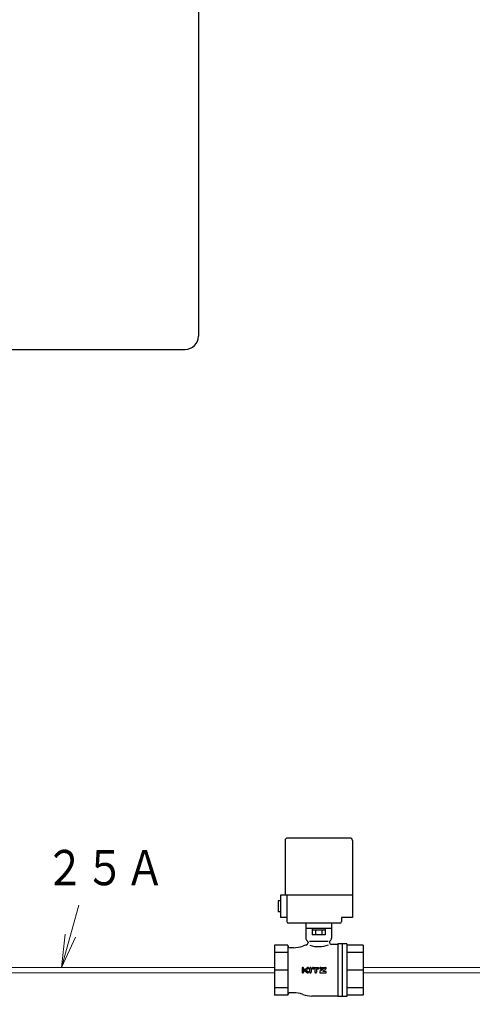
# Model space of a CAD drawing. Extents: x 0 to 420, y 0 to 297.
# Drawn here: x 192 to 233, y 54 to 143 of the extents above; entities that cross this region are included whole.
import ezdxf

# ---------------------------------------------------------------- set-up
doc = ezdxf.new("R2010")
doc.units = 0
doc.layers.get('0').update_dxf_attribs({"linetype": 'CONTINUOUS'})
doc.layers.add('DD0', color=7, linetype='CONTINUOUS')
doc.layers.add('M0', color=3, linetype='CONTINUOUS')
doc.styles.get("Standard").update_dxf_attribs({"font": 'txt', "bigfont": 'BIGFONT'})
doc.dimstyles.new('LEADSTYL', dxfattribs={"dimtxt": 3.2, "dimasz": 3, "dimexe": 0.18, "dimexo": 0.0625, "dimgap": 1, "dimtad": 0, "dimtih": 1, "dimtoh": 1, "dimdec": 4, "dimzin": 0, "dimdsep": 46, "dimtxsty": 'STANDARD', "dimblk1": 'OPEN', "dimblk2": 'OPEN', "dimsah": 1, "dimcen": 0.09, "dimadec": 0, "dimazin": 0, "dimtfac": 1, "dimtdec": 4, "dimtofl": 0, "dimtmove": 0, "dimatfit": 3, "dimfxl": 1, "dimtolj": 1, "dimtzin": 0, "dimarcsym": 0})

# ---------------------------------------------------------------- blocks, each defined once
blk = doc.blocks.new('_OPEN')
at = {"color": 0, "lineweight": 13}
for p, q in [((0, 0), (-1, 0)), ((-0.965926, 0.258819), (0, 0)), ((0, 0), (-0.965926, -0.258819))]:
    blk.add_line(p, q, dxfattribs=at)

msp = doc.modelspace()

# ---------------------------------------------------------------- linework, layer by layer
at = {"layer": 'M0', "linetype": 'CONTINUOUS', "lineweight": 25}
for p, q in [((208.10517, 218.919129), (208.10517, 114.319129)), ((182.662719, 113.119129), (206.90517, 113.119129))]:
    msp.add_line(p, q, dxfattribs=at)
at = {"layer": 'M0', "color": 7, "linetype": 'CONTINUOUS', "lineweight": 25}
for p, q in [((215.97071, 68.562723), (215.97071, 63.595323)), ((221.88671, 68.766723), (216.17471, 68.766723)), ((222.09071, 68.562723), (222.09071, 61.555323)), ((215.56271, 63.595323), (215.56271, 61.555323)), ((222.09071, 63.595323), (215.56271, 63.595323)), ((216.145714, 63.595323), (216.145714, 61.198323)), ((215.56271, 63.085322), (215.358708, 63.085322)), ((215.358708, 63.085322), (215.358708, 62.065323)), ((215.56271, 62.065323), (215.358708, 62.065323)), ((216.145714, 61.555323), (215.56271, 61.555323)), ((219.03071, 61.045323), (216.298714, 61.045323)), ((217.85771, 61.045323), (217.85771, 59.688723)), ((220.951798, 61.045323), (219.03071, 61.045323)), ((220.20371, 61.045323), (220.20371, 59.688723)), ((221.104798, 61.555323), (221.104798, 61.198323)), ((222.09071, 61.555323), (221.104798, 61.555323)), ((220.20371, 60.555723), (217.85771, 60.555723)), ((218.441812, 60.402723), (218.441812, 59.994723)), ((219.619608, 60.402723), (218.441812, 60.402723)), ((219.619608, 59.994723), (218.441812, 59.994723)), ((218.44421, 60.555723), (218.44421, 60.402723)), ((218.73626, 60.402723), (218.73626, 59.994723)), ((219.325159, 60.402723), (219.325159, 59.994723)), ((219.61721, 60.555723), (219.61721, 60.402723)), ((219.619608, 60.402723), (219.619608, 59.994723)), ((215.00171, 59.045002), (215.00171, 54.518443)), ((216.22571, 59.045002), (215.00171, 59.045002)), ((216.22571, 59.045002), (216.22571, 54.518443)), ((218.06171, 59.280723), (218.06171, 59.269248)), ((219.894423, 59.400223), (218.206718, 59.400223)), ((220.76471, 59.127723), (220.15271, 59.127723)), ((220.76471, 59.178723), (220.76471, 54.384723)), ((221.58071, 59.178723), (220.76471, 59.178723)), ((221.17271, 59.178723), (221.17271, 54.384723)), ((221.58071, 59.178723), (221.58071, 54.384723)), ((223.05971, 59.045002), (221.58071, 59.045002)), ((223.05971, 59.045002), (223.05971, 54.518443)), ((216.22571, 58.382106), (215.00171, 58.382106)), ((216.752016, 58.821723), (216.42971, 58.821723)), ((223.05971, 58.382106), (221.58071, 58.382106)), ((216.22571, 56.781723), (215.00171, 56.781723)), ((217.526207, 56.957912), (217.526207, 56.605534)), ((217.663887, 56.957912), (217.663887, 56.605534)), ((217.666853, 56.783727), (218.002861, 57.012584)), ((217.666854, 56.779707), (218.007275, 56.547844)), ((217.844688, 56.822758), (218.08366, 56.659992)), ((217.844689, 56.822762), (217.990584, 56.922132)), ((218.21213, 56.605539), (218.21213, 56.957909)), ((218.349817, 56.957909), (218.349817, 56.605539)), ((218.517194, 57.026728), (218.978714, 57.026728)), ((218.586033, 56.971682), (218.689645, 56.971682)), ((218.586033, 56.971682), (218.586033, 56.957889)), ((218.689645, 56.971682), (218.689645, 56.605539)), ((218.827335, 56.89197), (218.827335, 56.605539)), ((218.827335, 56.89197), (218.978714, 56.89197)), ((219.549192, 56.967326), (219.145131, 56.657009)), ((219.186, 56.536697), (219.651827, 56.536697)), ((219.212513, 57.026753), (219.652123, 57.026753)), ((219.281357, 56.971703), (219.547648, 56.971703)), ((219.281357, 56.971703), (219.281357, 56.957909)), ((219.692984, 56.906456), (219.392685, 56.675827)), ((219.651827, 56.671461), (219.394235, 56.671461)), ((223.05971, 56.781723), (221.58071, 56.781723)), ((216.22571, 55.181341), (215.00171, 55.181341)), ((216.22571, 54.518443), (215.00171, 54.518443)), ((216.752016, 54.741723), (216.42971, 54.741723)), ((223.05971, 55.181341), (221.58071, 55.181341)), ((223.05971, 54.518443), (221.58071, 54.518443)), ((220.76471, 54.435723), (218.41871, 54.435723)), ((221.58071, 54.384723), (220.76471, 54.384723))]:
    msp.add_line(p, q, dxfattribs=at)
at = {"layer": 'M0', "linetype": 'CONTINUOUS', "lineweight": 13}
for p, q in [((129.870472, 57.031723), (215.00171, 57.031723)), ((129.870472, 56.531723), (215.00171, 56.531723)), ((223.05971, 57.031723), (260.14212, 57.031723)), ((223.05971, 56.531723), (260.14212, 56.531723))]:
    msp.add_line(p, q, dxfattribs=at)
at = {"layer": 'M0', "linetype": 'CONTINUOUS', "lineweight": 25}
msp.add_arc((206.90517, 114.319129), 1.2, 270, 360, dxfattribs=at)
at = {"layer": 'M0', "color": 7, "linetype": 'CONTINUOUS', "lineweight": 25}
for centre, radius, start, end in [((216.17471, 68.562723), 0.204, 90, 180), ((221.88671, 68.562723), 0.204, -0.00002, 90), ((216.298714, 61.198323), 0.153, 180, 270), ((220.951798, 61.198323), 0.153, 270, 359.99998), ((216.42971, 59.025723), 0.204, 180, 270), ((216.752016, 61.167723), 2.346, 270, 290.80692), ((218.41871, 56.781723), 2.346, 102.709033, 110.80696), ((218.16371, 59.688723), 0.306, 180.00002, 233.1301), ((217.85771, 59.269248), 0.204, 282.70901, 359.99998), ((217.85771, 59.280723), 0.204, -0.00002, 53.13011), ((218.998281, 61.414274), 2.496231, 251.64907, 291.61321), ((220.20371, 59.280723), 0.204, 126.869868, 180), ((220.15271, 59.280723), 0.153, 180, 270), ((219.89771, 59.688723), 0.306, 306.86989, 359.99996), ((217.595047, 56.957912), 0.06884, 0, 180.00002), ((217.595047, 56.605534), 0.06884, 179.99996, 360.00001), ((218.046711, 56.959388), 0.067366, 213.57451, 449.143203), ((218.048827, 56.945099), 0.081654, 90.778951, 124.25906), ((218.045467, 56.60392), 0.067845, 235.74094, 415.740955), ((218.280974, 56.957909), 0.068844, 0, 180.00002), ((218.280974, 56.605539), 0.068844, 180.00004, 359.99998), ((218.517194, 56.957889), 0.068839, 90, 360.00001), ((218.758489, 56.605539), 0.068845, 180.00004, 359.99998), ((218.978714, 56.959349), 0.067379, 270, 450), ((219.186, 56.603793), 0.067099, 127.52411, 270), ((219.212513, 56.957909), 0.068843, 90, 360.00001), ((219.651827, 56.60408), 0.067382, 270, 450), ((219.652123, 56.959666), 0.067087, 307.5241, 450), ((216.42971, 54.537723), 0.204, 90, 180), ((216.752016, 52.395723), 2.346, 69.19308, 90), ((218.41871, 56.781723), 2.346, 249.19304, 270)]:
    msp.add_arc(centre, radius, start, end, dxfattribs=at)

# ---------------------------------------------------------------- texts
at = {"layer": 'DD0', "width": 0.833333}
msp.add_text('２５Ａ', height=3.2, dxfattribs=at).set_placement((194.143493, 64.488678))

# ---------------------------------------------------------------- leaders
at = {"layer": 'DD0'}
for points in [[(195.66246, 57.031723), (197.249695, 62.695061)], [(162.928848, 58.331722), (160.872971, 36.206131), (212.27298, 36.206131)]]:
    msp.add_leader(points, dimstyle='LEADSTYL', override={"dimldrblk": 'OPEN', "dimlwd": 13, "dimlwe": 13}, dxfattribs=at)

doc.saveas('drawing.dxf')
